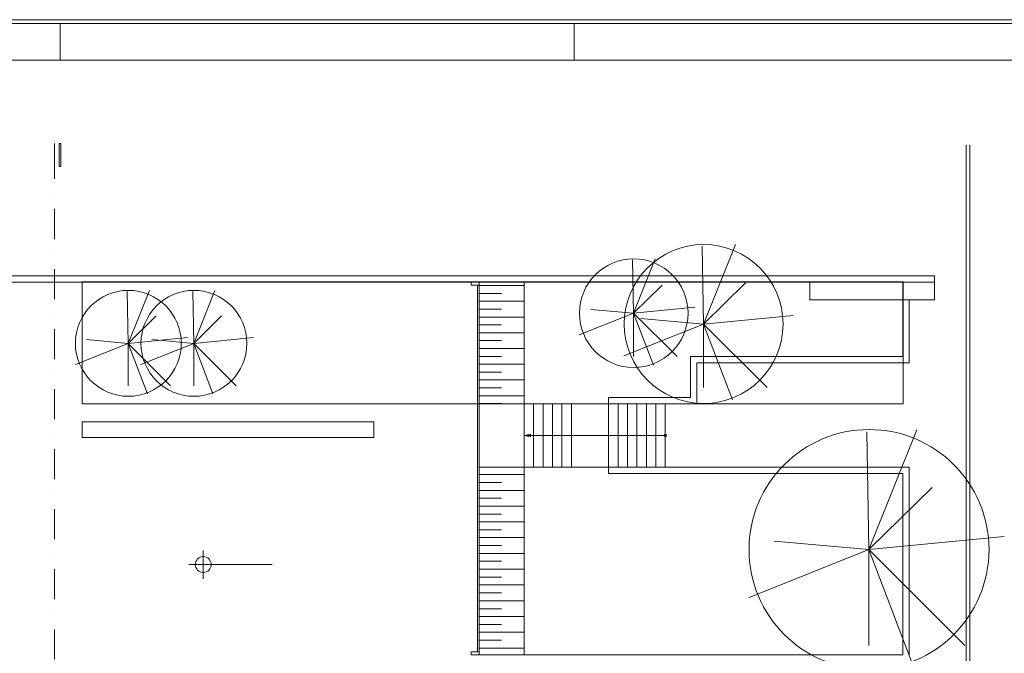
# Model space of a CAD drawing. Extents: x 505 to 627, y 845 to 920.
# Drawn here: x 547 to 578, y 900 to 920 of the extents above; entities that cross this region are included whole.
import ezdxf

# ---------------------------------------------------------------- set-up
doc = ezdxf.new("R2010")
doc.units = 0
doc.header["$MEASUREMENT"] = 0
doc.layers.add('Layer 1', color=7, linetype='Continuous', lineweight=0, plot=False)
picture_1 = doc.add_image_def('image14.png', size_in_pixel=(3281, 488))

# ---------------------------------------------------------------- blocks, each defined once
blk = doc.blocks.new('Block_0')
at = {"layer": 'Layer 1'}
blk.add_lwpolyline([(70.64, 187.4), (1859.12, 187.4), (1859.12, 1654.88), (70.64, 1654.88), (70.64, 187.4)], dxfattribs=at)
blk = doc.blocks.new('Block_4')
at = {"layer": 'Layer 1'}
blk.add_lwpolyline([(70.64, 187.4), (1859.12, 187.4), (1859.12, 1654.88), (70.64, 1654.88), (70.64, 187.4)], dxfattribs=at)
blk = doc.blocks.new('Block_6')
at = {"layer": 'Layer 1'}
blk.add_lwpolyline([(70.64, 187.4), (1859.12, 187.4), (1859.12, 1654.88), (70.64, 1654.88), (70.64, 187.4)], dxfattribs=at)
blk = doc.blocks.new('Block_8')
at = {"layer": 'Layer 1', "color": 18, "lineweight": 9, "true_color": 0x000000}
for p, q in [((1616.6, 1593.8), (1616.6, 420.2)), ((1619.36, 1593.8), (1619.36, 420.2))]:
    blk.add_line(p, q, dxfattribs=at)
at = {"layer": 'Layer 1'}
blk.add_lwpolyline([(70.64, 187.4), (1859.12, 187.4), (1859.12, 1654.88), (70.64, 1654.88), (70.64, 187.4)], dxfattribs=at)
blk = doc.blocks.new('Block_10')
at = {"layer": 'Layer 1'}
blk.add_lwpolyline([(70.64, 187.4), (1859.12, 187.4), (1859.12, 1654.88), (70.64, 1654.88), (70.64, 187.4)], dxfattribs=at)
blk = doc.blocks.new('Block_12')
at = {"layer": 'Layer 1'}
blk.add_lwpolyline([(70.64, 187.4), (1859.12, 187.4), (1859.12, 1654.88), (70.64, 1654.88), (70.64, 187.4)], dxfattribs=at)
blk = doc.blocks.new('Block_14')
at = {"layer": 'Layer 1'}
blk.add_lwpolyline([(70.64, 187.4), (1859.12, 187.4), (1859.12, 1654.88), (70.64, 1654.88), (70.64, 187.4)], dxfattribs=at)
blk = doc.blocks.new('Block_16')
at = {"layer": 'Layer 1'}
blk.add_lwpolyline([(70.64, 187.4), (1859.12, 187.4), (1859.12, 1654.88), (70.64, 1654.88), (70.64, 187.4)], dxfattribs=at)
blk = doc.blocks.new('Block_18')
at = {"layer": 'Layer 1'}
blk.add_lwpolyline([(70.64, 187.4), (1859.12, 187.4), (1859.12, 1654.88), (70.64, 1654.88), (70.64, 187.4)], dxfattribs=at)
blk = doc.blocks.new('Block_20')
at = {"layer": 'Layer 1'}
blk.add_lwpolyline([(70.64, 187.4), (1859.12, 187.4), (1859.12, 1654.88), (70.64, 1654.88), (70.64, 187.4)], dxfattribs=at)
blk = doc.blocks.new('Block_22')
at = {"layer": 'Layer 1'}
blk.add_lwpolyline([(70.64, 187.4), (1859.12, 187.4), (1859.12, 1654.88), (70.64, 1654.88), (70.64, 187.4)], dxfattribs=at)
blk = doc.blocks.new('Block_24')
at = {"layer": 'Layer 1'}
blk.add_lwpolyline([(70.64, 187.4), (1859.12, 187.4), (1859.12, 1654.88), (70.64, 1654.88), (70.64, 187.4)], dxfattribs=at)
blk = doc.blocks.new('Block_26')
at = {"layer": 'Layer 1'}
blk.add_lwpolyline([(70.64, 187.4), (1859.12, 187.4), (1859.12, 1654.88), (70.64, 1654.88), (70.64, 187.4)], dxfattribs=at)
blk = doc.blocks.new('Block_28')
at = {"layer": 'Layer 1'}
blk.add_lwpolyline([(980.72, 1407.56), (1571.36, 1407.56), (1571.36, 1495.4), (980.72, 1495.4)], close=True, dxfattribs=at)
image = blk.add_image(picture_1, insert=(980.72, 1407.56), size_in_units=(590.64, 87.84), dxfattribs=at)
blk = doc.blocks.new('Block_29')
at = {"layer": 'Layer 1', "color": 18, "lineweight": 5, "true_color": 0x000000}
for p, q in [((964.88, 1681.04), (964.88, 1655)), ((1334.72, 1681.04), (1334.72, 1655))]:
    blk.add_line(p, q, dxfattribs=at)
at = {"layer": 'Layer 1'}
blk.add_lwpolyline([(2, 2), (2381.36, 2), (2381.36, 1681.16), (2, 1681.16), (2, 2)], dxfattribs=at)
at = {"layer": 'Layer 1', "color": 18, "lineweight": 5, "true_color": 0x000000}
blk.add_lwpolyline([(70.52, 28.04), (2355.2, 28.04), (2355.2, 1655), (70.52, 1655), (70.52, 28.04)], dxfattribs=at)
blk = doc.blocks.new('Block_30')
at = {"layer": 'Layer 1'}
blk.add_lwpolyline([(2, 2), (2381.36, 2), (2381.36, 1681.16), (2, 1681.16), (2, 2)], dxfattribs=at)
blk = doc.blocks.new('Block_31')
at = {"layer": 'Layer 1'}
blk.add_lwpolyline([(2, 2), (2381.36, 2), (2381.36, 1681.16), (2, 1681.16), (2, 2)], dxfattribs=at)
blk = doc.blocks.new('Block_32')
at = {"layer": 'Layer 1'}
blk.add_lwpolyline([(2, 2), (2381.36, 2), (2381.36, 1681.16), (2, 1681.16), (2, 2)], dxfattribs=at)
blk = doc.blocks.new('Block_33')
at = {"layer": 'Layer 1'}
blk.add_lwpolyline([(2, 2), (2381.36, 2), (2381.36, 1681.16), (2, 1681.16), (2, 2)], dxfattribs=at)
blk = doc.blocks.new('Block_34')
at = {"layer": 'Layer 1'}
blk.add_lwpolyline([(2, 2), (2381.36, 2), (2381.36, 1681.16), (2, 1681.16), (2, 2)], dxfattribs=at)
blk = doc.blocks.new('Block_35')
at = {"layer": 'Layer 1'}
blk.add_lwpolyline([(2, 2), (2381.36, 2), (2381.36, 1681.16), (2, 1681.16), (2, 2)], dxfattribs=at)
blk = doc.blocks.new('Block_36')
at = {"layer": 'Layer 1'}
blk.add_lwpolyline([(2, 2), (2381.36, 2), (2381.36, 1681.16), (2, 1681.16), (2, 2)], dxfattribs=at)
blk = doc.blocks.new('Block_37')
at = {"layer": 'Layer 1'}
blk.add_lwpolyline([(2, 2), (2381.36, 2), (2381.36, 1681.16), (2, 1681.16), (2, 2)], dxfattribs=at)
blk = doc.blocks.new('Block_38')
at = {"layer": 'Layer 1'}
blk.add_lwpolyline([(2, 2), (2381.36, 2), (2381.36, 1681.16), (2, 1681.16), (2, 2)], dxfattribs=at)

msp = doc.modelspace()

# ---------------------------------------------------------------- linework, layer by layer
at = {"layer": 'Layer 1', "color": 7, "lineweight": 20, "true_color": 0xffffff}
for p, q in [((547.813, 914.711), (547.813, 915.839)), ((547.813, 914.235), (547.813, 914.235)), ((547.813, 912.805), (547.813, 913.758)), ((547.813, 912.329), (547.813, 912.329)), ((547.813, 910.899), (547.813, 911.852)), ((547.813, 910.423), (547.813, 910.423)), ((547.813, 908.993), (547.813, 909.946)), ((547.813, 908.517), (547.813, 908.517)), ((547.813, 907.087), (547.813, 908.04)), ((547.813, 906.611), (547.813, 906.611)), ((547.813, 905.182), (547.813, 906.135)), ((547.813, 904.705), (547.813, 904.705)), ((547.813, 903.276), (547.813, 904.229)), ((547.813, 902.799), (547.813, 902.799)), ((547.813, 901.37), (547.813, 902.323)), ((547.813, 900.893), (547.813, 900.893)), ((547.813, 899.464), (547.813, 900.417))]:
    msp.add_line(p, q, dxfattribs=at)
at = {"layer": 'Layer 1', "color": 7, "lineweight": 9, "true_color": 0xffffff}
for p, q in [((568.412, 910.105), (569.423, 912.63)), ((566.194, 910.449), (566.882, 912.175)), ((561.249, 911.439), (561.498, 911.439)), ((561.286, 911.439), (561.286, 899.707)), ((550.153, 909.491), (550.825, 911.175)), ((552.233, 909.491), (552.905, 911.175)), ((561.238, 899.707), (561.238, 911.344)), ((565.4, 907.569), (561.286, 907.569)), ((573.664, 902.947), (575.183, 906.754)), ((561.286, 905.568), (565.4, 905.568))]:
    msp.add_line(p, q, dxfattribs=at)
at = {"layer": 'Layer 1', "color": 7, "lineweight": 5, "true_color": 0xffffff}
for p, q in [((561.286, 911.328), (562.715, 911.328)), ((561.286, 911.079), (562.001, 911.079)), ((561.286, 910.83), (562.715, 910.83)), ((561.286, 910.582), (562.001, 910.582)), ((561.286, 910.327), (562.715, 910.327)), ((561.286, 910.079), (562.001, 910.079)), ((561.286, 909.83), (562.715, 909.83)), ((561.286, 909.581), (562.001, 909.581)), ((561.286, 909.327), (562.715, 909.327)), ((561.286, 909.078), (562.001, 909.078)), ((561.286, 908.829), (562.715, 908.829)), ((561.286, 908.58), (562.001, 908.58)), ((561.286, 908.332), (562.715, 908.332)), ((561.286, 908.077), (562.001, 908.077)), ((561.286, 907.829), (562.715, 907.829)), ((561.286, 907.58), (562.001, 907.58)), ((562.715, 907.569), (562.715, 905.568)), ((563.017, 907.569), (563.017, 905.568)), ((563.319, 907.569), (563.319, 905.568)), ((563.615, 907.569), (563.615, 905.568)), ((563.917, 907.569), (563.917, 905.568)), ((564.219, 907.569), (564.219, 905.568)), ((565.4, 907.569), (565.4, 905.568)), ((565.701, 907.569), (565.701, 905.568)), ((565.998, 907.569), (565.998, 905.568)), ((566.3, 907.569), (566.3, 905.568)), ((566.601, 907.569), (566.601, 905.568)), ((566.898, 907.569), (566.898, 905.568)), ((567.2, 907.569), (567.2, 905.568)), ((567.2, 906.569), (562.715, 906.569)), ((561.286, 905.33), (562.715, 905.33)), ((561.286, 905.076), (562.001, 905.076)), ((561.286, 904.827), (562.715, 904.827)), ((561.286, 904.578), (562.001, 904.578)), ((561.286, 904.329), (562.715, 904.329)), ((561.286, 904.075), (562.001, 904.075)), ((561.286, 903.826), (562.715, 903.826)), ((561.286, 903.577), (562.001, 903.577)), ((561.286, 903.329), (562.715, 903.329)), ((561.286, 903.075), (562.001, 903.075)), ((561.286, 902.826), (562.715, 902.826)), ((552.08, 902.471), (554.716, 902.471)), ((552.08, 902.471), (554.716, 902.471)), ((561.286, 902.577), (562.001, 902.577)), ((561.286, 902.328), (562.715, 902.328)), ((561.286, 902.074), (562.001, 902.074)), ((561.286, 901.825), (562.715, 901.825)), ((561.286, 901.576), (562.001, 901.576)), ((561.286, 901.327), (562.715, 901.327)), ((561.286, 901.073), (562.001, 901.073)), ((561.286, 900.825), (562.715, 900.825)), ((561.286, 900.576), (562.001, 900.576)), ((561.286, 900.327), (562.715, 900.327)), ((561.286, 900.073), (562.001, 900.073)), ((561.286, 899.824), (562.715, 899.824))]:
    msp.add_line(p, q, dxfattribs=at)
at = {"layer": 'Layer 1', "color": 7, "true_color": 0xffffff}
msp.add_lwpolyline([(505.424, 845.471), (610.601, 845.471), (610.601, 919.765), (505.424, 919.765)], close=True, dxfattribs=at)
for points in [[(505.512, 845.559), (610.484, 845.559), (610.484, 919.64), (505.512, 919.64), (505.512, 845.559)], [(508.541, 853.739), (587.444, 853.739), (587.444, 918.48), (508.541, 918.48), (508.541, 853.739)], [(508.541, 853.739), (587.444, 853.739), (587.444, 918.48), (508.541, 918.48), (508.541, 853.739)], [(508.541, 853.739), (587.444, 853.739), (587.444, 918.48), (508.541, 918.48), (508.541, 853.739)], [(508.541, 853.739), (587.444, 853.739), (587.444, 918.48), (508.541, 918.48), (508.541, 853.739)], [(508.541, 853.739), (587.444, 853.739), (587.444, 918.48), (508.541, 918.48), (508.541, 853.739)], [(508.541, 853.739), (587.444, 853.739), (587.444, 918.48), (508.541, 918.48), (508.541, 853.739)], [(508.541, 853.739), (587.444, 853.739), (587.444, 918.48), (508.541, 918.48), (508.541, 853.739)], [(508.541, 853.739), (587.444, 853.739), (587.444, 918.48), (508.541, 918.48), (508.541, 853.739)], [(508.541, 853.739), (587.444, 853.739), (587.444, 918.48), (508.541, 918.48), (508.541, 853.739)], [(508.541, 853.739), (587.444, 853.739), (587.444, 918.48), (508.541, 918.48), (508.541, 853.739)], [(508.541, 853.739), (587.444, 853.739), (587.444, 918.48), (508.541, 918.48), (508.541, 853.739)], [(508.541, 853.739), (587.444, 853.739), (587.444, 918.48), (508.541, 918.48), (508.541, 853.739)], [(508.541, 853.739), (587.444, 853.739), (587.444, 918.48), (508.541, 918.48), (508.541, 853.739)], [(508.541, 853.739), (587.444, 853.739), (587.444, 918.48), (508.541, 918.48), (508.541, 853.739)], [(508.541, 853.739), (587.444, 853.739), (587.444, 918.48), (508.541, 918.48), (508.541, 853.739)], [(508.541, 853.739), (587.444, 853.739), (587.444, 918.48), (508.541, 918.48), (508.541, 853.739)]]:
    msp.add_lwpolyline(points, dxfattribs=at)
at = {"layer": 'Layer 1'}
msp.add_lwpolyline([(508.541, 853.739), (587.444, 853.739), (587.444, 918.48), (508.541, 918.48), (508.541, 853.739)], dxfattribs=at)
at = {"layer": 'Layer 1', "color": 7, "lineweight": 20, "true_color": 0xffffff}
for points in [[(547.961, 915.108), (548.014, 915.108), (548.014, 915.839), (547.961, 915.839), (547.961, 915.108)], [(562.917, 906.526), (562.715, 906.569), (562.917, 906.611), (562.917, 906.526)]]:
    msp.add_lwpolyline(points, dxfattribs=at)
at = {"layer": 'Layer 1', "color": 7, "lineweight": 9, "true_color": 0xffffff}
for points in [[(568.364, 912.583), (568.412, 910.105), (571.26, 910.38)], [(566.162, 912.143), (566.194, 910.449), (568.137, 910.64)], [(574.744, 911.439), (574.744, 909.073), (567.999, 909.073), (567.999, 907.77), (565.4, 907.77), (565.4, 907.569), (548.691, 907.569), (548.691, 911.439), (574.744, 911.439)], [(561.238, 907.569), (548.691, 907.569), (548.691, 911.439)], [(561.286, 911.344), (561.037, 911.344), (561.037, 911.439)], [(569.746, 911.413), (568.412, 910.105), (570.434, 908.088)], [(571.784, 911.439), (571.784, 910.873), (575.744, 910.873), (575.744, 911.439), (571.784, 911.439)], [(550.121, 911.143), (550.153, 909.491), (552.048, 909.676)], [(552.201, 911.143), (552.233, 909.491), (554.128, 909.676)], [(567.104, 911.344), (566.194, 910.449), (567.575, 909.073)], [(574.744, 910.873), (574.744, 909.073), (567.999, 909.073), (567.999, 907.77), (565.4, 907.77), (565.4, 907.569), (568.2, 907.569), (568.2, 908.872), (574.945, 908.872), (574.945, 910.873)], [(564.468, 909.761), (566.194, 910.449), (564.833, 910.571)], [(566.194, 909.073), (566.194, 910.449), (566.824, 908.803)], [(551.042, 910.365), (550.153, 909.491), (551.497, 908.146)], [(553.117, 910.365), (552.233, 909.491), (553.578, 908.146)], [(565.887, 909.094), (568.412, 910.105), (566.421, 910.285)], [(568.412, 908.088), (568.412, 910.105), (569.333, 907.696)], [(548.474, 908.819), (550.153, 909.491), (548.824, 909.613)], [(550.153, 908.146), (550.153, 909.491), (550.767, 907.887)], [(550.55, 908.819), (552.233, 909.491), (550.904, 909.613)], [(552.233, 908.146), (552.233, 909.491), (552.842, 907.887)], [(573.595, 906.685), (573.664, 902.947), (577.957, 903.36)], [(574.744, 899.607), (574.744, 905.367), (565.4, 905.367), (565.4, 905.568), (561.286, 905.568), (561.286, 899.607), (574.744, 899.607)], [(574.744, 899.607), (574.744, 905.367), (565.4, 905.367), (565.4, 905.568), (574.945, 905.568), (574.945, 899.607)], [(575.67, 904.917), (573.664, 902.947), (576.708, 899.903)], [(569.857, 901.423), (573.664, 902.947), (570.657, 903.217)], [(573.664, 899.903), (573.664, 902.947), (575.045, 899.31)], [(561.037, 899.607), (561.037, 899.707), (561.286, 899.707), (561.286, 899.607), (561.037, 899.607)], [(561.037, 899.607), (561.037, 899.707), (561.286, 899.707), (561.286, 899.607), (561.037, 899.607)]]:
    msp.add_lwpolyline(points, dxfattribs=at)
at = {"layer": 'Layer 1', "color": 7, "lineweight": 15, "true_color": 0xffffff}
msp.add_lwpolyline([(515.545, 862.236), (515.545, 911.64), (575.744, 911.64), (575.744, 911.439), (515.746, 911.439), (515.746, 862.236)], dxfattribs=at)
at = {"layer": 'Layer 1', "color": 7, "lineweight": 5, "true_color": 0xffffff}
for points in [[(562.715, 907.569), (561.286, 907.569), (561.286, 911.439), (562.715, 911.439), (562.715, 907.569)], [(548.691, 907.008), (548.691, 906.51), (557.945, 906.51), (557.945, 907.008), (548.691, 907.008)], [(562.715, 905.568), (561.286, 905.568), (561.286, 899.607), (562.715, 899.607), (562.715, 905.568)], [(552.53, 902.016), (552.53, 902.471), (552.53, 902.921)], [(552.53, 902.016), (552.53, 902.471), (552.53, 902.921)]]:
    msp.add_lwpolyline(points, dxfattribs=at)
at = {"layer": 'Layer 1', "color": 7, "lineweight": 9, "true_color": 0xffffff}
for points in [[(570.937, 910.108), (570.937, 911.501), (569.808, 912.63), (568.415, 912.63), (567.021, 912.63), (565.892, 911.501), (565.892, 910.108), (565.892, 908.715), (567.021, 907.585), (568.415, 907.585), (569.808, 907.585), (570.937, 908.715), (570.937, 910.108)], [(567.92, 910.452), (567.92, 911.404), (567.148, 912.175), (566.196, 912.175), (565.245, 912.175), (564.473, 911.404), (564.473, 910.452), (564.473, 909.5), (565.245, 908.729), (566.196, 908.729), (567.148, 908.729), (567.92, 909.5), (567.92, 910.452)], [(551.836, 909.494), (551.836, 910.422), (551.083, 911.175), (550.155, 911.175), (549.227, 911.175), (548.474, 910.422), (548.474, 909.494), (548.474, 908.565), (549.227, 907.813), (550.155, 907.813), (551.083, 907.813), (551.836, 908.565), (551.836, 909.494)], [(553.917, 909.494), (553.917, 910.422), (553.164, 911.175), (552.236, 911.175), (551.307, 911.175), (550.555, 910.422), (550.555, 909.494), (550.555, 908.565), (551.307, 907.813), (552.236, 907.813), (553.164, 907.813), (553.917, 908.565), (553.917, 909.494)], [(577.475, 902.95), (577.475, 905.054), (575.77, 906.759), (573.666, 906.759), (571.563, 906.759), (569.857, 905.054), (569.857, 902.95), (569.857, 900.846), (571.563, 899.141), (573.666, 899.141), (575.77, 899.141), (577.475, 900.846), (577.475, 902.95)]]:
    msp.add_open_spline(points, degree=3, knots=[0, 0, 0, 0, 1, 1, 1, 2, 2, 2, 3, 3, 3, 4, 4, 4, 4], dxfattribs=at)
at = {"layer": 'Layer 1', "color": 7, "lineweight": 20, "true_color": 0xffffff}
msp.add_open_spline([(567.163, 906.571), (567.163, 906.549), (567.18, 906.532), (567.202, 906.532), (567.224, 906.532), (567.242, 906.549), (567.242, 906.571), (567.242, 906.593), (567.224, 906.611), (567.202, 906.611), (567.18, 906.611), (567.163, 906.593), (567.163, 906.571)], degree=3, knots=[0, 0, 0, 0, 1, 1, 1, 2, 2, 2, 3, 3, 3, 4, 4, 4, 4], dxfattribs=at)
at = {"layer": 'Layer 1', "color": 7, "lineweight": 5, "true_color": 0xffffff}
msp.add_open_spline([(552.784, 902.474), (552.784, 902.613), (552.671, 902.725), (552.532, 902.725), (552.393, 902.725), (552.281, 902.613), (552.281, 902.474), (552.281, 902.335), (552.393, 902.222), (552.532, 902.222), (552.671, 902.222), (552.784, 902.335), (552.784, 902.474)], degree=3, knots=[0, 0, 0, 0, 1, 1, 1, 2, 2, 2, 3, 3, 3, 4, 4, 4, 4], dxfattribs=at)
msp.add_open_spline([(552.784, 902.474), (552.784, 902.613), (552.671, 902.725), (552.532, 902.725), (552.393, 902.725), (552.281, 902.613), (552.281, 902.474), (552.281, 902.335), (552.393, 902.222), (552.532, 902.222), (552.671, 902.222), (552.784, 902.335), (552.784, 902.474)], degree=3, knots=[0, 0, 0, 0, 1, 1, 1, 2, 2, 2, 3, 3, 3, 4, 4, 4, 4], dxfattribs=at)

# ---------------------------------------------------------------- block references
at = {"layer": 'Layer 1', "color": 7, "true_color": 0xffffff, "xscale": 0.044117660258472, "yscale": 0.044117660258472, "zscale": 0.044117660258472}
for name in ['Block_29', 'Block_30', 'Block_31', 'Block_32', 'Block_33', 'Block_34', 'Block_35', 'Block_36', 'Block_37', 'Block_38', 'Block_0', 'Block_4', 'Block_6', 'Block_8', 'Block_10', 'Block_12', 'Block_14', 'Block_16', 'Block_18', 'Block_20', 'Block_22', 'Block_24', 'Block_28']:
    msp.add_blockref(name, (505.424, 845.471), dxfattribs=at)
at = {"layer": 'Layer 1', "xscale": 0.044117660258472, "yscale": 0.044117660258472, "zscale": 0.044117660258472}
msp.add_blockref('Block_26', (505.424, 845.471), dxfattribs=at)

doc.saveas('drawing.dxf')
